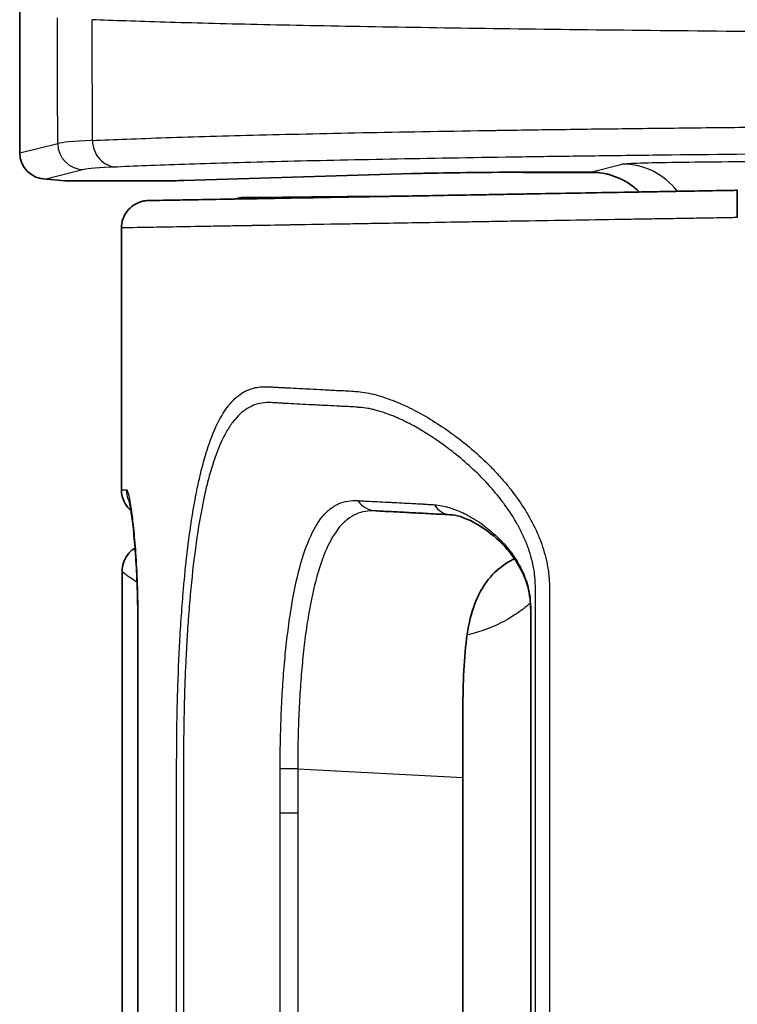
# Model space of a CAD drawing. Units: millimetres. Extents: x 0 to 3072, y 0 to 1260.
# Drawn here: x 927 to 948, y 413 to 442 of the extents above; entities that cross this region are included whole.
import ezdxf

# ---------------------------------------------------------------- set-up
doc = ezdxf.new("R2010")
doc.units = ezdxf.units.MM
doc.header["$LTSCALE"] = 4.5
doc.layers.add('Visible (ISO)', color=7, linetype='Continuous', lineweight=35)
doc.layers.add('Visible Narrow (ISO)', color=7, linetype='Continuous', lineweight=25)

msp = doc.modelspace()

# ---------------------------------------------------------------- linework, layer by layer
at = {"layer": 'Visible (ISO)'}
for p, q in [((927.157, 444.975), (927.157, 438.181)), ((927.157, 438.181), (927.157, 438.178)), ((931.921, 437.375), (938.564, 437.576)), ((943.16, 437.622), (943.726, 437.622)), ((943.959, 437.609), (943.454, 437.609)), ((943.962, 437.609), (943.962, 437.609)), ((928.466, 437.367), (927.855, 437.421)), ((928.534, 437.364), (930.798, 437.364)), ((933.678, 436.881), (934.786, 436.891)), ((930.111, 436), (930.111, 428.396)), ((940.278, 429.578), (940.278, 429.578)), ((940.278, 429.032), (940.278, 429.032)), ((930.129, 426.029), (930.129, 398.389)), ((930.588, 424.449), (930.588, 399.968)), ((940.024, 420.042), (940.024, 421.562)), ((940.024, 420.042), (940.024, 404.376))]:
    msp.add_line(p, q, dxfattribs=at)
msp.add_arc((928.534, 438.126), 0.762, 264.9465, 270, dxfattribs=at)
for centre, major_axis, ratio, start_param, end_param in [((927.924, 438.18), (0.765, 0.06), 0.992962, 3.065148, 4.634727), ((943.454, 437.669), (-4.572, 0), 0.013091, 1.071295, 1.570796), ((947.993, 436.298), (0, 0.794), 0.00001, 0.000082, 1.570899), ((945.997, 419.708), (-8.057, 2.462), 0.898206, 5.545824, 5.551825), ((945.997, 419.708), (-8.057, 2.462), 0.898206, 5.542684, 5.542689)]:
    msp.add_ellipse(centre, major_axis=major_axis, ratio=ratio, start_param=start_param, end_param=end_param, dxfattribs=at)
for points, knots in [([(943.16, 437.622), (942.59, 437.622), (942.013, 437.621), (940.928, 437.614), (940.406, 437.609), (939.492, 437.597), (939.088, 437.59), (938.696, 437.58), (938.628, 437.578), (938.564, 437.576)], [0, 0, 0, 0, 0.1710378, 0.1710378, 0.3434708, 0.3434708, 0.5156512, 0.5156512, 0.5545366, 0.5545366, 0.5545366, 0.5545366]), ([(945.151, 437.042), (945.065, 437.126), (944.971, 437.203), (944.691, 437.394), (944.486, 437.489), (944.097, 437.597), (943.911, 437.622), (943.726, 437.622)], [0.1608036, 0.1608036, 0.1608036, 0.1608036, 0.1966944, 0.1966944, 0.2626181, 0.2626181, 0.3179046, 0.3179046, 0.3179046, 0.3179046]), ([(931.921, 437.375), (931.835, 437.373), (931.724, 437.37), (931.477, 437.367), (931.34, 437.366), (931.069, 437.364), (930.933, 437.364), (930.798, 437.364)], [0, 0, 0, 0, 0.0485692, 0.0485692, 0.0937026, 0.0937026, 0.1341043, 0.1341043, 0.1341043, 0.1341043]), ([(930.936, 436.794), (930.898, 436.794), (930.887, 436.793), (930.893, 436.793), (930.893, 436.793), (930.893, 436.793), (930.893, 436.793), (930.899, 436.794), (930.922, 436.794), (930.959, 436.795), (930.959, 436.795), (930.96, 436.795), (930.96, 436.795), (931.034, 436.796), (931.161, 436.798), (931.333, 436.801), (931.336, 436.801), (931.338, 436.801), (931.34, 436.801), (931.512, 436.804), (931.729, 436.808), (931.996, 436.813), (932.002, 436.813), (932.007, 436.813), (932.012, 436.813), (932.28, 436.818), (932.596, 436.823), (932.987, 436.83), (932.998, 436.83), (933.008, 436.83), (933.019, 436.831), (933.21, 436.834), (933.418, 436.838), (933.652, 436.842), (933.666, 436.842), (933.681, 436.842), (933.696, 436.842), (933.806, 436.844), (933.922, 436.846), (934.045, 436.848), (934.062, 436.849), (934.08, 436.849), (934.097, 436.849), (934.221, 436.852), (934.352, 436.854), (934.491, 436.856), (934.512, 436.857), (934.534, 436.857), (934.555, 436.857), (934.858, 436.863), (935.199, 436.869), (935.596, 436.876), (935.627, 436.876), (935.658, 436.877), (935.69, 436.877), (936.093, 436.884), (936.553, 436.892), (937.097, 436.902), (937.144, 436.903), (937.191, 436.903), (937.239, 436.904), (937.341, 436.906), (937.447, 436.908), (937.556, 436.91), (937.608, 436.911), (937.66, 436.912), (937.713, 436.913), (937.824, 436.914), (937.938, 436.916), (938.055, 436.918), (938.112, 436.919), (938.17, 436.92), (938.228, 436.922), (938.522, 436.927), (938.832, 436.932), (939.157, 436.938), (939.223, 436.939), (939.291, 436.94), (939.359, 436.941), (939.688, 436.947), (940.031, 436.953), (940.388, 436.959), (940.465, 436.961), (940.543, 436.962), (940.621, 436.963), (940.842, 436.967), (941.068, 436.971), (941.297, 436.975), (941.441, 436.978), (941.587, 436.98), (941.734, 436.983), (941.819, 436.984), (941.905, 436.986), (941.992, 436.987), (942.371, 436.994), (942.76, 437.001), (943.161, 437.008), (943.255, 437.009), (943.35, 437.011), (943.446, 437.013), (943.849, 437.02), (944.265, 437.027), (944.694, 437.034), (944.8, 437.036), (944.906, 437.038), (945.013, 437.04), (945.176, 437.043), (945.341, 437.046), (945.505, 437.049), (945.615, 437.05), (945.725, 437.052), (945.835, 437.054), (945.999, 437.057), (946.163, 437.06), (946.328, 437.063), (946.438, 437.065), (946.548, 437.067), (946.658, 437.069), (946.932, 437.073), (947.207, 437.078), (947.483, 437.083), (947.62, 437.085), (947.757, 437.088), (947.895, 437.09), (947.928, 437.091), (947.96, 437.091), (947.993, 437.092)], [0, 0, 0, 0, 0.00324298, 0.00324298, 0.00324298, 0.00326443, 0.00326443, 0.00326443, 0.00648595, 0.00648595, 0.00648595, 0.00652886, 0.00652886, 0.00652886, 0.0129719, 0.0129719, 0.0129719, 0.01305772, 0.01305772, 0.01305772, 0.01945785, 0.01945785, 0.01945785, 0.01958657, 0.01958657, 0.01958657, 0.02594381, 0.02594381, 0.02594381, 0.02611543, 0.02611543, 0.02611543, 0.02918678, 0.02918678, 0.02918678, 0.02937986, 0.02937986, 0.02937986, 0.03080827, 0.03080827, 0.03080827, 0.03101207, 0.03101207, 0.03101207, 0.03242976, 0.03242976, 0.03242976, 0.03264431, 0.03264431, 0.03264431, 0.03567273, 0.03567273, 0.03567273, 0.03590872, 0.03590872, 0.03590872, 0.03891571, 0.03891571, 0.03891571, 0.03917315, 0.03917315, 0.03917315, 0.03972645, 0.03972645, 0.03972645, 0.03998917, 0.03998917, 0.03998917, 0.0405372, 0.0405372, 0.0405372, 0.04080534, 0.04080534, 0.04080534, 0.04215868, 0.04215868, 0.04215868, 0.04243758, 0.04243758, 0.04243758, 0.04378017, 0.04378017, 0.04378017, 0.04406979, 0.04406979, 0.04406979, 0.04488591, 0.04488591, 0.04488591, 0.04540166, 0.04540166, 0.04540166, 0.045702, 0.045702, 0.045702, 0.04702315, 0.04702315, 0.04702315, 0.04733422, 0.04733422, 0.04733422, 0.04864464, 0.04864464, 0.04864464, 0.04896627, 0.04896627, 0.04896627, 0.04945538, 0.04945538, 0.04945538, 0.04978055, 0.04978055, 0.04978055, 0.05026612, 0.05026612, 0.05026612, 0.05058926, 0.05058926, 0.05058926, 0.05139289, 0.05139289, 0.05139289, 0.05179308, 0.05179308, 0.05179308, 0.05188761, 0.05188761, 0.05188761, 0.05188761]), ([(933.389, 436.837), (933.44, 436.852), (933.492, 436.864), (933.588, 436.877), (933.633, 436.88), (933.678, 436.881)], [0.11494991, 0.11494991, 0.11494991, 0.11494991, 0.1310846, 0.1310846, 0.14503188, 0.14503188, 0.14503188, 0.14503188]), ([(930.111, 436), (930.111, 436.085), (930.126, 436.172), (930.18, 436.335), (930.222, 436.413), (930.326, 436.549), (930.39, 436.61), (930.533, 436.706), (930.613, 436.743), (930.737, 436.777), (930.779, 436.785), (930.843, 436.791), (930.865, 436.793), (930.887, 436.793), (930.888, 436.793), (930.89, 436.793), (930.89, 436.793), (930.891, 436.793), (930.891, 436.793), (930.891, 436.793), (930.891, 436.793), (930.891, 436.793)], [0, 0, 0, 0, 0.0256598, 0.0256598, 0.0514659, 0.0514659, 0.0772669, 0.0772669, 0.1030681, 0.1030681, 0.1158436, 0.1158436, 0.1223011, 0.1223011, 0.1226035, 0.1226035, 0.1227619, 0.1227619, 0.1228015, 0.1228015, 0.1228213, 0.1228213, 0.1228213, 0.1228213]), ([(930.387, 427.795), (930.345, 427.831), (930.307, 427.871), (930.21, 427.998), (930.162, 428.098), (930.119, 428.264), (930.111, 428.331), (930.111, 428.396)], [0.0554475, 0.0554475, 0.0554475, 0.0554475, 0.07173054, 0.07173054, 0.10360467, 0.10360467, 0.12328172, 0.12328172, 0.12328172, 0.12328172]), ([(930.41, 427.639), (930.404, 427.678), (930.399, 427.715), (930.391, 427.765), (930.389, 427.778), (930.381, 427.83), (930.376, 427.866), (930.353, 428.002), (930.336, 428.08), (930.334, 428.085), (930.334, 428.086), (930.334, 428.086)], [0, 0, 0, 0, 0.028442, 0.028442, 0.0391067, 0.0391067, 0.0711099, 0.0711099, 0.1678678, 0.1678678, 0.1710447, 0.1710447, 0.1710447, 0.1710447]), ([(939.655, 427.671), (939.55, 427.676), (939.439, 427.682), (939.332, 427.687), (939.225, 427.693), (939.122, 427.699), (939.021, 427.704), (938.82, 427.714), (938.63, 427.724), (938.452, 427.734), (938.273, 427.743), (938.106, 427.752), (937.947, 427.76), (937.788, 427.768), (937.639, 427.776), (937.496, 427.784)], [0, 0, 0, 0, 0.000546434, 0.000546434, 0.000546434, 0.001092867, 0.001092867, 0.001092867, 0.002185735, 0.002185735, 0.002185735, 0.003278533, 0.003278533, 0.003278533, 0.00437147, 0.00437147, 0.00437147, 0.00437147]), ([(930.588, 424.449), (930.588, 424.745), (930.584, 425.045), (930.569, 425.611), (930.558, 425.883), (930.53, 426.41), (930.512, 426.662), (930.47, 427.15), (930.445, 427.375), (930.418, 427.583), (930.414, 427.611), (930.41, 427.639)], [0, 0, 0, 0, 0.0888389, 0.0888389, 0.1789486, 0.1789486, 0.2812187, 0.2812187, 0.4069437, 0.4069437, 0.4282145, 0.4282145, 0.4282145, 0.4282145]), ([(941.998, 424.712), (941.997, 424.882), (941.992, 425.054), (941.96, 425.346), (941.939, 425.468), (941.863, 425.747), (941.802, 425.901), (941.631, 426.24), (941.512, 426.418), (941.195, 426.812), (940.983, 427.011), (940.486, 427.389), (940.192, 427.541), (939.84, 427.649), (939.741, 427.666), (939.655, 427.671)], [0, 0, 0, 0, 0.0512037, 0.0512037, 0.0895911, 0.0895911, 0.1440667, 0.1440667, 0.219653, 0.219653, 0.3326456, 0.3326456, 0.4854783, 0.4854783, 0.5565634, 0.5565634, 0.5565634, 0.5565634]), ([(930.129, 426.029), (930.129, 426.111), (930.142, 426.195), (930.194, 426.355), (930.234, 426.432), (930.335, 426.57), (930.398, 426.631), (930.481, 426.69), (930.494, 426.698), (930.507, 426.706)], [0, 0, 0, 0, 0.02493754, 0.02493754, 0.05043292, 0.05043292, 0.07625461, 0.07625461, 0.08086951, 0.08086951, 0.08086951, 0.08086951]), ([(940.024, 421.562), (940.023, 421.854), (940.025, 422.144), (940.042, 423.212), (940.082, 423.947), (940.278, 424.827), (940.367, 425.108), (940.615, 425.607), (940.775, 425.826), (941.105, 426.142), (941.279, 426.268), (941.478, 426.374)], [1.2572113, 1.2572113, 1.2572113, 1.2572113, 1.3411442, 1.3411442, 1.5726158, 1.5726158, 1.6776448, 1.6776448, 1.7826738, 1.7826738, 1.8692553, 1.8692553, 1.8692553, 1.8692553]), ([(941.998, 423.852), (941.998, 423.995), (941.999, 424.138), (942, 424.353), (942, 424.425), (942, 424.568), (941.999, 424.64), (941.998, 424.712)], [0, 0, 0, 0, 0.04299128, 0.04299128, 0.06448699, 0.06448699, 0.08598351, 0.08598351, 0.08598351, 0.08598351])]:
    msp.add_open_spline(points, degree=3, knots=knots, dxfattribs=at)
for points in [[(934.786, 436.891), (935.906, 436.9), (937.022, 436.91), (938.12, 436.92)], [(930.891, 436.793), (930.906, 436.794), (930.904, 436.794), (930.936, 436.794)], [(930.111, 436), (930.111, 436), (930.111, 436), (930.111, 436)], [(930.111, 428.396), (930.111, 428.396), (930.111, 428.396), (930.111, 428.396)], [(930.129, 426.029), (930.129, 426.029), (930.129, 426.029), (930.129, 426.029)], [(941.998, 422.946), (941.998, 423.248), (941.997, 423.55), (941.998, 423.852)], [(941.998, 422.056), (941.998, 422.353), (941.998, 422.65), (941.998, 422.946)], [(941.998, 412.209), (941.998, 415.491), (941.997, 418.774), (941.998, 422.056)]]:
    msp.add_open_spline(points, degree=3, dxfattribs=at)
at = {"layer": 'Visible Narrow (ISO)'}
for p, q in [((927.157, 438.178), (928.262, 438.454)), ((943.726, 437.622), (944.651, 437.853)), ((929.022, 437.692), (927.924, 437.418)), ((931.898, 437.375), (938.541, 437.576)), ((943.16, 437.622), (943.726, 437.622)), ((943.16, 437.622), (943.16, 437.622)), ((943.454, 437.622), (943.454, 437.609)), ((943.726, 437.622), (943.726, 437.622)), ((927.924, 437.418), (928.534, 437.364)), ((928.534, 437.364), (930.798, 437.364)), ((928.534, 437.364), (928.534, 437.364)), ((930.798, 437.364), (930.798, 437.364)), ((930.591, 424.449), (930.588, 424.449)), ((930.591, 424.449), (930.591, 399.968)), ((935.484, 424.389), (935.485, 424.389)), ((935.231, 420.293), (940.024, 420.042))]:
    msp.add_line(p, q, dxfattribs=at)
for centre, major_axis, ratio, start_param, end_param in [((811.431, 378.708), (0, 1675.912), 0.069756, 4.748046, 4.750224), ((780.889, 378.904), (0.046, -1513.919), 0.09809, 1.610194, 1.612513), ((1062.355, 437.968), (134.133, -0.464), 0.006475, 3.016425, 3.117243), ((929.022, 438.454), (0.185, -0.739), 0.997413, 4.468377, 6.037956), ((929.984, 438.53), (0.035, -0.761), 0.933827, 4.659444, 6.234379), ((1056.683, 437.239), (127.698, -0.434), 0.006168, 3.016425, 3.117241), ((944.651, 435.821), (-0.492, 1.972), 0.997413, 5.124936, 6.037956), ((938.541, 438.338), (0.023, -0.762), 0.865926, 6.248285, 6.283185), ((928.534, 438.126), (-0.067, -0.759), 0.980926, 0, 0.089905), ((931.898, 438.137), (0.023, -0.762), 0.865926, 6.248285, 6.283185), ((934.795, 435.875), (-0.009, 1.016), 0.034898, 0, 0.240197), ((935.072, 432.138), (-0.011, -1.27), 0.806873, 6.046455, 6.04692), ((931.049, 428.395), (0.007, 0.794), 0.998841, 1.579513, 2.062454), ((937.536, 428.545), (-0.04, -0.761), 0.921371, 5.416522, 6.283185), ((931.049, 428.395), (0.007, 0.794), 0.998841, 2.115951, 2.115968), ((931.195, 427.751), (-0.786, -0.112), 0.905738, 6.126652, 6.283185), ((939.695, 428.432), (-0.04, -0.761), 0.816152, 5.421764, 6.283185), ((942.76, 423.849), (-0.762, 0.002), 0.000165, 6.215173, 6.283185), ((942.76, 422.947), (-0.762, -0.001), 0.000046, 0, 0.068009), ((942.76, 422.056), (-0.762, 0), 0.000012, 6.215175, 6.283184), ((935.271, 420.293), (-0.762, -0.007), 0.000502, 4.764746, 5.523833), ((935.27, 419.015), (-0.762, 0.002), 0.00013, 0.759352, 1.518437)]:
    msp.add_ellipse(centre, major_axis=major_axis, ratio=ratio, start_param=start_param, end_param=end_param, dxfattribs=at)
for points, knots in [([(958.828, 441.629), (955.537, 441.645), (952.371, 441.666), (947.839, 441.705), (946.36, 441.719), (943.539, 441.749), (942.191, 441.766), (939.625, 441.801), (938.407, 441.82), (936.683, 441.85), (936.125, 441.86), (935.054, 441.881), (934.539, 441.892), (933.061, 441.925), (932.17, 441.948), (930.576, 441.996), (929.871, 442.02), (929.258, 442.046)], [0, 0, 0, 0, 0.01024007, 0.01024007, 0.01536011, 0.01536011, 0.02048014, 0.02048014, 0.02560018, 0.02560018, 0.0281602, 0.0281602, 0.03072022, 0.03072022, 0.03584025, 0.03584025, 0.04096029, 0.04096029, 0.04096029, 0.04096029]), ([(929.272, 438.538), (929.891, 438.566), (930.601, 438.594), (931.407, 438.621), (931.41, 438.621), (931.413, 438.621), (931.417, 438.621), (931.817, 438.634), (932.24, 438.647), (932.687, 438.66), (932.693, 438.66), (932.699, 438.661), (932.704, 438.661), (933.15, 438.674), (933.62, 438.686), (934.108, 438.699), (934.117, 438.699), (934.125, 438.699), (934.134, 438.699), (936.104, 438.749), (938.383, 438.793), (940.95, 438.832), (940.973, 438.832), (940.995, 438.833), (941.018, 438.833), (941.641, 438.843), (942.281, 438.852), (942.938, 438.861), (942.964, 438.861), (942.991, 438.861), (943.017, 438.862), (943.673, 438.871), (944.347, 438.879), (945.034, 438.887), (945.064, 438.888), (945.094, 438.888), (945.124, 438.888), (945.81, 438.897), (946.51, 438.904), (947.219, 438.912), (947.959, 438.92), (948.71, 438.927), (949.471, 438.934), (949.496, 438.935), (949.52, 438.935), (949.545, 438.935), (951.044, 438.949), (952.584, 438.961), (954.161, 438.973), (955.763, 438.984), (957.394, 438.994), (959.051, 439.003)], [0, 0, 0, 0, 0.0051646, 0.0051646, 0.0051646, 0.0051856, 0.0051856, 0.0051856, 0.0077469, 0.0077469, 0.0077469, 0.00777967, 0.00777967, 0.00777967, 0.0103292, 0.0103292, 0.0103292, 0.01037414, 0.01037414, 0.01037414, 0.0206584, 0.0206584, 0.0206584, 0.02074931, 0.02074931, 0.02074931, 0.0232407, 0.0232407, 0.0232407, 0.02334101, 0.02334101, 0.02334101, 0.025823, 0.025823, 0.025823, 0.02593058, 0.02593058, 0.02593058, 0.0284053, 0.0284053, 0.0284053, 0.0309876, 0.0309876, 0.0309876, 0.03107082, 0.03107082, 0.03107082, 0.0361522, 0.0361522, 0.0361522, 0.0413168, 0.0413168, 0.0413168, 0.0413168]), ([(959.268, 438.22), (956.006, 438.203), (952.878, 438.181), (949.9, 438.154), (948.411, 438.14), (946.959, 438.125), (945.55, 438.108), (944.846, 438.1), (944.152, 438.091), (943.48, 438.082), (942.807, 438.073), (942.152, 438.064), (941.515, 438.054), (938.968, 438.016), (936.708, 437.973), (934.757, 437.925), (934.269, 437.913), (933.799, 437.9), (933.354, 437.887), (932.909, 437.875), (932.488, 437.862), (932.09, 437.849), (931.295, 437.823), (930.594, 437.796), (929.984, 437.768)], [0, 0, 0, 0, 0.01008794, 0.01008794, 0.01008794, 0.01513191, 0.01513191, 0.01513191, 0.0176539, 0.0176539, 0.0176539, 0.02017588, 0.02017588, 0.02017588, 0.03026382, 0.03026382, 0.03026382, 0.03278581, 0.03278581, 0.03278581, 0.03530779, 0.03530779, 0.03530779, 0.04035176, 0.04035176, 0.04035176, 0.04035176]), ([(944.651, 437.853), (944.691, 437.863), (944.839, 437.873), (945.085, 437.882), (945.332, 437.891), (945.676, 437.899), (946.094, 437.906), (946.512, 437.913), (947.004, 437.918), (947.536, 437.922), (948.069, 437.926), (948.64, 437.927), (949.212, 437.927)], [4.782202, 4.782202, 4.782202, 4.782202, 5.157448, 5.157448, 5.157448, 5.532694, 5.532694, 5.532694, 5.90794, 5.90794, 5.90794, 6.283185, 6.283185, 6.283185, 6.283185]), ([(938.541, 437.576), (938.774, 437.583), (939.06, 437.589), (939.389, 437.595), (939.718, 437.601), (940.09, 437.606), (940.493, 437.61), (940.897, 437.614), (941.33, 437.617), (941.78, 437.619), (942.23, 437.621), (942.695, 437.622), (943.16, 437.622)], [2.094395, 2.094395, 2.094395, 2.094395, 2.356194, 2.356194, 2.356194, 2.617994, 2.617994, 2.617994, 2.879793, 2.879793, 2.879793, 3.141593, 3.141593, 3.141593, 3.141593]), ([(943.726, 437.622), (943.993, 437.622), (944.26, 437.57), (944.507, 437.468), (944.747, 437.369), (944.968, 437.224), (945.154, 437.042)], [4.9576185, 4.9576185, 4.9576185, 4.9576185, 5.3500132, 5.3500132, 5.3500132, 5.7327277, 5.7327277, 5.7327277, 5.7327277]), ([(930.798, 437.364), (931.02, 437.364), (931.241, 437.365), (931.625, 437.369), (931.787, 437.372), (931.898, 437.375)], [0, 0, 0, 0, 0.523599, 0.523599, 1.047198, 1.047198, 1.047198, 1.047198]), ([(947.993, 436.298), (947.964, 436.298), (947.934, 436.297), (947.905, 436.297), (947.758, 436.294), (947.613, 436.292), (947.469, 436.289), (947.361, 436.288), (947.252, 436.286), (947.143, 436.284), (946.96, 436.281), (946.777, 436.278), (946.595, 436.275), (946.496, 436.273), (946.397, 436.272), (946.299, 436.27), (946.103, 436.267), (945.908, 436.264), (945.714, 436.261), (945.63, 436.259), (945.545, 436.258), (945.461, 436.257), (945.25, 436.253), (945.038, 436.25), (944.829, 436.246), (944.763, 436.245), (944.698, 436.244), (944.633, 436.243), (944.116, 436.235), (943.617, 436.227), (943.134, 436.219), (943.109, 436.219), (943.084, 436.218), (943.058, 436.218), (942.553, 436.21), (942.065, 436.202), (941.591, 436.194), (941.343, 436.19), (941.1, 436.185), (940.858, 436.181), (940.637, 436.178), (940.417, 436.174), (940.203, 436.171), (940.186, 436.17), (940.169, 436.17), (940.153, 436.17), (939.724, 436.163), (939.312, 436.156), (938.92, 436.149), (938.888, 436.149), (938.856, 436.148), (938.825, 436.148), (938.453, 436.141), (938.099, 436.136), (937.763, 436.13), (937.719, 436.129), (937.674, 436.129), (937.631, 436.128), (937.444, 436.125), (937.262, 436.122), (937.088, 436.119), (936.969, 436.117), (936.853, 436.115), (936.741, 436.113), (936.69, 436.112), (936.639, 436.111), (936.589, 436.111), (936.026, 436.101), (935.547, 436.093), (935.126, 436.086), (935.076, 436.085), (935.026, 436.084), (934.977, 436.084), (934.583, 436.077), (934.242, 436.071), (933.938, 436.066), (933.895, 436.065), (933.852, 436.064), (933.811, 436.064), (933.645, 436.061), (933.49, 436.058), (933.345, 436.056), (933.238, 436.054), (933.136, 436.052), (933.038, 436.051), (933.004, 436.05), (932.97, 436.049), (932.937, 436.049), (932.714, 436.045), (932.513, 436.041), (932.328, 436.038), (932.303, 436.038), (932.278, 436.037), (932.253, 436.037), (931.863, 436.03), (931.545, 436.025), (931.276, 436.02), (931.263, 436.02), (931.251, 436.02), (931.239, 436.019), (930.97, 436.015), (930.751, 436.011), (930.577, 436.008), (930.572, 436.008), (930.568, 436.008), (930.563, 436.008), (930.388, 436.005), (930.259, 436.002), (930.183, 436.001), (930.182, 436.001), (930.182, 436.001), (930.181, 436.001), (930.143, 436), (930.119, 436), (930.113, 436), (930.113, 436), (930.113, 436), (930.113, 436), (930.112, 436), (930.111, 436), (930.111, 436)], [-0.00000006, -0.00000006, -0.00000006, -0.00000006, 0.00008738, 0.00008738, 0.00008738, 0.00052006, 0.00052006, 0.00052006, 0.00084724, 0.00084724, 0.00084724, 0.00139722, 0.00139722, 0.00139722, 0.00169453, 0.00169453, 0.00169453, 0.0022857, 0.0022857, 0.0022857, 0.00254183, 0.00254183, 0.00254183, 0.00318668, 0.00318668, 0.00318668, 0.00338913, 0.00338913, 0.00338913, 0.00499893, 0.00499893, 0.00499893, 0.00508372, 0.00508372, 0.00508372, 0.00677831, 0.00677831, 0.00677831, 0.00766214, 0.00766214, 0.00766214, 0.0084729, 0.0084729, 0.0084729, 0.00853674, 0.00853674, 0.00853674, 0.0101675, 0.0101675, 0.0101675, 0.0103001, 0.0103001, 0.0103001, 0.01186209, 0.01186209, 0.01186209, 0.01206947, 0.01206947, 0.01206947, 0.0129525, 0.0129525, 0.0129525, 0.01355668, 0.01355668, 0.01355668, 0.01383291, 0.01383291, 0.01383291, 0.01694587, 0.01694587, 0.01694587, 0.01732141, 0.01732141, 0.01732141, 0.02033505, 0.02033505, 0.02033505, 0.02076304, 0.02076304, 0.02076304, 0.02246852, 0.02246852, 0.02246852, 0.02372424, 0.02372424, 0.02372424, 0.02416062, 0.02416062, 0.02416062, 0.02711343, 0.02711343, 0.02711343, 0.02751907, 0.02751907, 0.02751907, 0.0338918, 0.0338918, 0.0338918, 0.03418675, 0.03418675, 0.03418675, 0.04067017, 0.04067017, 0.04067017, 0.04084657, 0.04084657, 0.04084657, 0.04744854, 0.04744854, 0.04744854, 0.04751966, 0.04751966, 0.04751966, 0.05083773, 0.05083773, 0.05083773, 0.05086624, 0.05086624, 0.05086624, 0.05141338, 0.05141338, 0.05141338, 0.05141338]), ([(931.714, 412.209), (931.714, 413.339), (931.714, 414.469), (931.714, 415.598), (931.714, 415.615), (931.714, 415.631), (931.714, 415.647), (931.714, 416.196), (931.714, 416.744), (931.714, 417.293), (931.714, 417.317), (931.714, 417.342), (931.714, 417.366), (931.714, 417.907), (931.714, 418.447), (931.714, 418.988), (931.714, 419.02), (931.714, 419.053), (931.714, 419.085), (931.714, 419.228), (931.714, 419.372), (931.714, 419.515), (931.714, 419.587), (931.714, 419.658), (931.714, 419.73), (931.714, 419.765), (931.714, 419.8), (931.714, 419.835), (931.714, 419.872), (931.714, 419.908), (931.714, 419.945), (931.714, 420.016), (931.714, 420.088), (931.714, 420.16), (931.714, 420.267), (931.714, 420.374), (931.714, 420.482), (931.714, 420.549), (931.715, 420.616), (931.715, 420.683), (931.715, 420.759), (931.715, 420.835), (931.716, 420.911), (931.717, 421.117), (931.719, 421.323), (931.722, 421.529), (931.723, 421.573), (931.723, 421.616), (931.724, 421.66), (931.725, 421.732), (931.727, 421.803), (931.728, 421.874), (931.731, 422.041), (931.735, 422.207), (931.74, 422.372), (931.741, 422.418), (931.743, 422.465), (931.744, 422.511), (931.759, 423.02), (931.78, 423.518), (931.807, 424.005), (931.81, 424.054), (931.812, 424.103), (931.815, 424.152), (931.831, 424.418), (931.848, 424.681), (931.867, 424.941), (931.877, 425.071), (931.887, 425.2), (931.898, 425.328), (931.904, 425.404), (931.91, 425.48), (931.917, 425.556), (931.922, 425.607), (931.926, 425.657), (931.931, 425.708), (932.018, 426.653), (932.13, 427.499), (932.276, 428.248), (932.285, 428.294), (932.294, 428.339), (932.303, 428.384), (932.333, 428.534), (932.365, 428.678), (932.398, 428.817), (932.44, 428.997), (932.485, 429.169), (932.532, 429.331), (932.543, 429.369), (932.555, 429.408), (932.566, 429.445), (932.651, 429.724), (932.743, 429.974), (932.843, 430.196), (932.857, 430.226), (932.871, 430.257), (932.885, 430.286), (932.929, 430.378), (932.975, 430.465), (933.023, 430.546), (933.038, 430.572), (933.053, 430.597), (933.069, 430.622), (933.117, 430.699), (933.167, 430.77), (933.218, 430.835), (933.234, 430.856), (933.251, 430.876), (933.267, 430.895), (933.389, 431.038), (933.519, 431.15), (933.66, 431.23), (933.679, 431.241), (933.697, 431.251), (933.716, 431.26), (933.756, 431.281), (933.798, 431.299), (933.841, 431.314), (933.864, 431.323), (933.889, 431.331), (933.913, 431.338), (933.932, 431.343), (933.952, 431.349), (933.971, 431.353), (933.982, 431.356), (933.993, 431.358), (934.004, 431.361), (934.064, 431.373), (934.126, 431.381), (934.189, 431.384), (934.208, 431.385), (934.228, 431.386), (934.247, 431.386), (934.295, 431.387), (934.344, 431.386), (934.394, 431.384), (934.424, 431.383), (934.455, 431.381), (934.487, 431.38), (934.506, 431.379), (934.526, 431.378), (934.546, 431.377), (934.571, 431.375), (934.598, 431.374), (934.624, 431.373), (934.663, 431.371), (934.703, 431.368), (934.744, 431.366), (934.766, 431.365), (934.788, 431.364), (934.811, 431.363), (934.83, 431.362), (934.849, 431.361), (934.868, 431.36), (935.077, 431.349), (935.303, 431.337), (935.546, 431.325), (935.563, 431.324), (935.579, 431.323), (935.595, 431.322), (935.714, 431.316), (935.836, 431.31), (935.963, 431.303), (936.108, 431.295), (936.258, 431.287), (936.415, 431.28), (936.425, 431.28), (936.434, 431.279), (936.444, 431.279), (936.592, 431.272), (936.746, 431.266), (936.906, 431.253), (936.911, 431.253), (936.915, 431.252), (936.919, 431.252), (937, 431.245), (937.083, 431.236), (937.167, 431.223), (937.253, 431.209), (937.341, 431.191), (937.43, 431.169), (937.432, 431.168), (937.435, 431.167), (937.437, 431.167), (937.611, 431.123), (937.792, 431.066), (937.976, 430.996), (937.986, 430.992), (937.996, 430.988), (938.006, 430.984), (938.182, 430.915), (938.36, 430.834), (938.54, 430.744), (938.558, 430.735), (938.575, 430.726), (938.593, 430.717), (938.956, 430.53), (939.326, 430.302), (939.698, 430.033), (939.729, 430.01), (939.76, 429.988), (939.79, 429.965), (939.955, 429.843), (940.117, 429.715), (940.277, 429.579), (940.466, 429.417), (940.652, 429.246), (940.833, 429.063), (940.868, 429.027), (940.903, 428.99), (940.938, 428.954), (940.992, 428.897), (941.046, 428.838), (941.099, 428.779), (941.186, 428.681), (941.272, 428.581), (941.356, 428.476), (941.39, 428.433), (941.425, 428.39), (941.459, 428.345), (941.589, 428.175), (941.714, 427.997), (941.829, 427.811), (941.861, 427.761), (941.891, 427.709), (941.922, 427.657), (942.03, 427.471), (942.129, 427.275), (942.216, 427.069), (942.24, 427.011), (942.263, 426.953), (942.285, 426.893), (942.363, 426.685), (942.425, 426.472), (942.468, 426.254), (942.48, 426.194), (942.491, 426.133), (942.5, 426.072), (942.51, 426.002), (942.519, 425.931), (942.525, 425.86), (942.526, 425.849), (942.527, 425.838), (942.527, 425.827), (942.532, 425.767), (942.535, 425.706), (942.537, 425.644), (942.539, 425.572), (942.54, 425.5), (942.541, 425.428), (942.542, 425.415), (942.542, 425.402), (942.542, 425.389), (942.543, 425.329), (942.543, 425.27), (942.544, 425.211), (942.544, 425.124), (942.544, 425.037), (942.544, 424.949), (942.544, 424.876), (942.543, 424.803), (942.543, 424.73), (942.543, 424.656), (942.543, 424.583), (942.543, 424.51), (942.543, 424.455), (942.543, 424.399), (942.543, 424.344), (942.543, 424.326), (942.543, 424.308), (942.543, 424.29), (942.542, 424.162), (942.542, 424.034), (942.543, 423.906), (942.543, 423.763), (942.543, 423.62), (942.543, 423.477), (942.543, 423.428), (942.543, 423.379), (942.543, 423.329), (942.543, 423.137), (942.543, 422.945), (942.543, 422.753), (942.543, 422.705), (942.543, 422.658), (942.543, 422.611), (942.543, 421.486), (942.543, 420.362), (942.543, 419.238), (942.543, 419.206), (942.543, 419.175), (942.543, 419.143), (942.543, 416.832), (942.543, 414.52), (942.543, 412.209)], [0, 0, 0, 0, 0.00338952, 0.00338952, 0.00338952, 0.00343819, 0.00343819, 0.00343819, 0.00508427, 0.00508427, 0.00508427, 0.00515729, 0.00515729, 0.00515729, 0.00677904, 0.00677904, 0.00677904, 0.00687638, 0.00687638, 0.00687638, 0.00730615, 0.00730615, 0.00730615, 0.00752104, 0.00752104, 0.00752104, 0.00762647, 0.00762647, 0.00762647, 0.00773593, 0.00773593, 0.00773593, 0.00795082, 0.00795082, 0.00795082, 0.00827315, 0.00827315, 0.00827315, 0.00847401, 0.00847401, 0.00847401, 0.00870292, 0.00870292, 0.00870292, 0.00932266, 0.00932266, 0.00932266, 0.00945502, 0.00945502, 0.00945502, 0.00966991, 0.00966991, 0.00966991, 0.01017328, 0.01017328, 0.01017328, 0.01031457, 0.01031457, 0.01031457, 0.01187597, 0.01187597, 0.01187597, 0.01203367, 0.01203367, 0.01203367, 0.01289321, 0.01289321, 0.01289321, 0.01332299, 0.01332299, 0.01332299, 0.01357974, 0.01357974, 0.01357974, 0.01375276, 0.01375276, 0.01375276, 0.01699396, 0.01699396, 0.01699396, 0.01719095, 0.01719095, 0.01719095, 0.0178487, 0.0178487, 0.0178487, 0.01870521, 0.01870521, 0.01870521, 0.01891005, 0.01891005, 0.01891005, 0.0204208, 0.0204208, 0.0204208, 0.02062914, 0.02062914, 0.02062914, 0.02128063, 0.02128063, 0.02128063, 0.02148869, 0.02148869, 0.02148869, 0.02214187, 0.02214187, 0.02214187, 0.02234824, 0.02234824, 0.02234824, 0.02387034, 0.02387034, 0.02387034, 0.02406733, 0.02406733, 0.02406733, 0.02449711, 0.02449711, 0.02449711, 0.02473842, 0.02473842, 0.02473842, 0.02492688, 0.02492688, 0.02492688, 0.02503433, 0.02503433, 0.02503433, 0.02560914, 0.02560914, 0.02560914, 0.02578643, 0.02578643, 0.02578643, 0.0262162, 0.0262162, 0.0262162, 0.02648198, 0.02648198, 0.02648198, 0.02664598, 0.02664598, 0.02664598, 0.02686086, 0.02686086, 0.02686086, 0.02718319, 0.02718319, 0.02718319, 0.02735734, 0.02735734, 0.02735734, 0.02750552, 0.02750552, 0.02750552, 0.02911684, 0.02911684, 0.02911684, 0.02922462, 0.02922462, 0.02922462, 0.03000146, 0.03000146, 0.03000146, 0.03088946, 0.03088946, 0.03088946, 0.03094372, 0.03094372, 0.03094372, 0.03178072, 0.03178072, 0.03178072, 0.03180326, 0.03180326, 0.03180326, 0.03222734, 0.03222734, 0.03222734, 0.03266281, 0.03266281, 0.03266281, 0.03267443, 0.03267443, 0.03267443, 0.03352236, 0.03352236, 0.03352236, 0.0335693, 0.0335693, 0.0335693, 0.03438191, 0.03438191, 0.03438191, 0.03446215, 0.03446215, 0.03446215, 0.036101, 0.036101, 0.036101, 0.03623615, 0.03623615, 0.03623615, 0.03696055, 0.03696055, 0.03696055, 0.0378201, 0.0378201, 0.0378201, 0.03798859, 0.03798859, 0.03798859, 0.03824987, 0.03824987, 0.03824987, 0.03867964, 0.03867964, 0.03867964, 0.03885768, 0.03885768, 0.03885768, 0.03953919, 0.03953919, 0.03953919, 0.03972608, 0.03972608, 0.03972608, 0.04039874, 0.04039874, 0.04039874, 0.04058905, 0.04058905, 0.04058905, 0.04125829, 0.04125829, 0.04125829, 0.04144375, 0.04144375, 0.04144375, 0.04165598, 0.04165598, 0.04165598, 0.04168806, 0.04168806, 0.04168806, 0.04186773, 0.04186773, 0.04186773, 0.04207953, 0.04207953, 0.04207953, 0.04211783, 0.04211783, 0.04211783, 0.04229151, 0.04229151, 0.04229151, 0.04254761, 0.04254761, 0.04254761, 0.0427625, 0.0427625, 0.0427625, 0.04297738, 0.04297738, 0.04297738, 0.04313948, 0.04313948, 0.04313948, 0.04319227, 0.04319227, 0.04319227, 0.04356832, 0.04356832, 0.04356832, 0.04398745, 0.04398745, 0.04398745, 0.0441324, 0.0441324, 0.0441324, 0.04469648, 0.04469648, 0.04469648, 0.04483542, 0.04483542, 0.04483542, 0.04813467, 0.04813467, 0.04813467, 0.0482273, 0.0482273, 0.0482273, 0.05501105, 0.05501105, 0.05501105, 0.05501105]), ([(942.134, 412.209), (942.134, 414.475), (942.134, 416.742), (942.134, 419.009), (942.134, 419.054), (942.134, 419.098), (942.134, 419.143), (942.134, 420.232), (942.134, 421.32), (942.134, 422.409), (942.134, 422.476), (942.134, 422.543), (942.134, 422.611), (942.134, 422.827), (942.134, 423.043), (942.134, 423.259), (942.134, 423.329), (942.134, 423.4), (942.134, 423.471), (942.134, 423.524), (942.134, 423.577), (942.134, 423.63), (942.134, 423.71), (942.134, 423.79), (942.134, 423.87), (942.134, 423.949), (942.134, 424.029), (942.134, 424.109), (942.134, 424.187), (942.134, 424.266), (942.134, 424.344), (942.134, 424.549), (942.135, 424.754), (942.135, 424.959), (942.135, 425.042), (942.135, 425.125), (942.135, 425.208), (942.135, 425.266), (942.134, 425.325), (942.134, 425.384), (942.134, 425.395), (942.133, 425.406), (942.133, 425.417), (942.132, 425.485), (942.131, 425.554), (942.129, 425.623), (942.128, 425.685), (942.125, 425.742), (942.121, 425.803), (942.117, 425.86), (942.111, 425.917), (942.103, 425.974), (942.073, 426.197), (942.021, 426.412), (941.951, 426.624), (941.946, 426.638), (941.941, 426.652), (941.936, 426.666), (941.895, 426.784), (941.849, 426.9), (941.798, 427.012), (941.748, 427.124), (941.694, 427.234), (941.636, 427.34), (941.629, 427.352), (941.622, 427.365), (941.615, 427.378), (941.5, 427.585), (941.371, 427.782), (941.235, 427.969), (941.215, 427.996), (941.195, 428.022), (941.176, 428.049), (941.045, 428.222), (940.908, 428.385), (940.767, 428.539), (940.738, 428.572), (940.708, 428.604), (940.678, 428.636), (940.371, 428.962), (940.046, 429.251), (939.712, 429.512), (939.671, 429.544), (939.63, 429.575), (939.589, 429.606), (939.256, 429.857), (938.924, 430.072), (938.598, 430.25), (938.556, 430.273), (938.514, 430.295), (938.472, 430.317), (938.331, 430.39), (938.19, 430.457), (938.051, 430.515), (938.009, 430.533), (937.968, 430.549), (937.927, 430.565), (937.836, 430.6), (937.747, 430.631), (937.66, 430.658), (937.612, 430.673), (937.566, 430.686), (937.519, 430.699), (937.479, 430.71), (937.44, 430.72), (937.401, 430.729), (937.356, 430.739), (937.311, 430.749), (937.268, 430.757), (937.185, 430.771), (937.104, 430.78), (937.023, 430.787), (936.986, 430.79), (936.949, 430.793), (936.912, 430.796), (936.834, 430.801), (936.757, 430.805), (936.682, 430.809), (936.635, 430.811), (936.589, 430.813), (936.543, 430.815), (936.515, 430.816), (936.488, 430.817), (936.46, 430.819), (936.334, 430.825), (936.212, 430.831), (936.094, 430.838), (935.952, 430.846), (935.814, 430.853), (935.682, 430.86), (935.672, 430.86), (935.662, 430.861), (935.652, 430.862), (935.402, 430.875), (935.171, 430.886), (934.957, 430.898), (934.955, 430.898), (934.954, 430.898), (934.953, 430.898), (934.9, 430.901), (934.849, 430.904), (934.799, 430.907), (934.747, 430.91), (934.697, 430.913), (934.647, 430.916), (934.641, 430.916), (934.636, 430.917), (934.63, 430.917), (934.586, 430.92), (934.542, 430.922), (934.499, 430.924), (934.451, 430.926), (934.404, 430.927), (934.357, 430.926), (934.35, 430.926), (934.343, 430.926), (934.336, 430.926), (934.243, 430.923), (934.154, 430.911), (934.067, 430.887), (933.987, 430.866), (933.911, 430.836), (933.838, 430.798), (933.832, 430.795), (933.826, 430.792), (933.82, 430.789), (933.669, 430.706), (933.529, 430.587), (933.4, 430.431), (933.396, 430.426), (933.392, 430.421), (933.387, 430.416), (933.325, 430.338), (933.264, 430.252), (933.206, 430.157), (933.203, 430.152), (933.199, 430.146), (933.196, 430.141), (933.137, 430.043), (933.081, 429.936), (933.027, 429.822), (933.024, 429.817), (933.022, 429.811), (933.019, 429.806), (932.909, 429.568), (932.808, 429.294), (932.716, 428.986), (932.716, 428.983), (932.715, 428.981), (932.714, 428.978), (932.668, 428.823), (932.624, 428.659), (932.582, 428.487), (932.54, 428.314), (932.5, 428.13), (932.462, 427.94), (932.462, 427.938), (932.461, 427.935), (932.461, 427.933), (932.384, 427.547), (932.317, 427.135), (932.258, 426.695), (932.202, 426.273), (932.153, 425.827), (932.11, 425.355), (932.109, 425.335), (932.107, 425.315), (932.105, 425.295), (932.083, 425.048), (932.063, 424.798), (932.045, 424.544), (932.03, 424.32), (932.015, 424.094), (932.002, 423.865), (931.994, 423.705), (931.985, 423.542), (931.978, 423.379), (931.961, 423.025), (931.948, 422.664), (931.938, 422.297), (931.937, 422.254), (931.936, 422.211), (931.935, 422.167), (931.933, 422.099), (931.931, 422.03), (931.93, 421.961), (931.927, 421.858), (931.925, 421.754), (931.924, 421.651), (931.923, 421.599), (931.922, 421.547), (931.921, 421.495), (931.92, 421.443), (931.92, 421.392), (931.919, 421.34), (931.918, 421.271), (931.917, 421.202), (931.917, 421.133), (931.916, 420.98), (931.915, 420.827), (931.915, 420.674), (931.915, 420.619), (931.915, 420.565), (931.915, 420.51), (931.914, 420.441), (931.914, 420.372), (931.914, 420.303), (931.914, 420.147), (931.914, 419.991), (931.914, 419.835), (931.914, 419.553), (931.914, 419.271), (931.914, 418.989), (931.914, 418.943), (931.914, 418.896), (931.914, 418.85), (931.914, 418.331), (931.914, 417.812), (931.914, 417.293), (931.914, 416.728), (931.914, 416.163), (931.914, 415.598), (931.914, 415.575), (931.914, 415.552), (931.914, 415.53), (931.914, 414.423), (931.914, 413.316), (931.914, 412.209)], [0, 0, 0, 0, 0.00679987, 0.00679987, 0.00679987, 0.00693453, 0.00693453, 0.00693453, 0.0101998, 0.0101998, 0.0101998, 0.01040181, 0.01040181, 0.01040181, 0.01104978, 0.01104978, 0.01104978, 0.01126228, 0.01126228, 0.01126228, 0.01142165, 0.01142165, 0.01142165, 0.01166071, 0.01166071, 0.01166071, 0.01189977, 0.01189977, 0.01189977, 0.01213543, 0.01213543, 0.01213543, 0.01274975, 0.01274975, 0.01274975, 0.01299885, 0.01299885, 0.01299885, 0.01317474, 0.01317474, 0.01317474, 0.01320837, 0.01320837, 0.01320837, 0.01341107, 0.01341107, 0.01341107, 0.01359476, 0.01359476, 0.01359476, 0.01376816, 0.01376816, 0.01376816, 0.01444972, 0.01444972, 0.01444972, 0.01449496, 0.01449496, 0.01449496, 0.01487471, 0.01487471, 0.01487471, 0.01525434, 0.01525434, 0.01525434, 0.0152997, 0.0152997, 0.0152997, 0.01604359, 0.01604359, 0.01604359, 0.01614968, 0.01614968, 0.01614968, 0.01685214, 0.01685214, 0.01685214, 0.01699967, 0.01699967, 0.01699967, 0.01851365, 0.01851365, 0.01851365, 0.01869963, 0.01869963, 0.01869963, 0.02020574, 0.02020574, 0.02020574, 0.0203996, 0.0203996, 0.0203996, 0.02105506, 0.02105506, 0.02105506, 0.02124958, 0.02124958, 0.02124958, 0.02167458, 0.02167458, 0.02167458, 0.0219037, 0.0219037, 0.0219037, 0.02209957, 0.02209957, 0.02209957, 0.02232544, 0.02232544, 0.02232544, 0.02275135, 0.02275135, 0.02275135, 0.02294955, 0.02294955, 0.02294955, 0.02337454, 0.02337454, 0.02337454, 0.02363878, 0.02363878, 0.02363878, 0.02379954, 0.02379954, 0.02379954, 0.02453665, 0.02453665, 0.02453665, 0.02543053, 0.02543053, 0.02543053, 0.0254995, 0.0254995, 0.0254995, 0.02719947, 0.02719947, 0.02719947, 0.02721039, 0.02721039, 0.02721039, 0.02762446, 0.02762446, 0.02762446, 0.02804945, 0.02804945, 0.02804945, 0.02809599, 0.02809599, 0.02809599, 0.02847444, 0.02847444, 0.02847444, 0.02889944, 0.02889944, 0.02889944, 0.02896433, 0.02896433, 0.02896433, 0.02981521, 0.02981521, 0.02981521, 0.0305994, 0.0305994, 0.0305994, 0.03066195, 0.03066195, 0.03066195, 0.03229937, 0.03229937, 0.03229937, 0.03235212, 0.03235212, 0.03235212, 0.03314935, 0.03314935, 0.03314935, 0.03319455, 0.03319455, 0.03319455, 0.03399934, 0.03399934, 0.03399934, 0.03403545, 0.03403545, 0.03403545, 0.0356993, 0.0356993, 0.0356993, 0.03571394, 0.03571394, 0.03571394, 0.03654929, 0.03654929, 0.03654929, 0.03738874, 0.03738874, 0.03738874, 0.03739927, 0.03739927, 0.03739927, 0.03909924, 0.03909924, 0.03909924, 0.04073008, 0.04073008, 0.04073008, 0.0407992, 0.0407992, 0.0407992, 0.04164919, 0.04164919, 0.04164919, 0.04239799, 0.04239799, 0.04239799, 0.04292416, 0.04292416, 0.04292416, 0.04406488, 0.04406488, 0.04406488, 0.04419914, 0.04419914, 0.04419914, 0.04441163, 0.04441163, 0.04441163, 0.04473038, 0.04473038, 0.04473038, 0.04488975, 0.04488975, 0.04488975, 0.04504912, 0.04504912, 0.04504912, 0.04526162, 0.04526162, 0.04526162, 0.0457318, 0.0457318, 0.0457318, 0.0458991, 0.0458991, 0.0458991, 0.0461116, 0.0461116, 0.0461116, 0.04659045, 0.04659045, 0.04659045, 0.04745725, 0.04745725, 0.04745725, 0.04759907, 0.04759907, 0.04759907, 0.04919401, 0.04919401, 0.04919401, 0.05092854, 0.05092854, 0.05092854, 0.050999, 0.050999, 0.050999, 0.05439894, 0.05439894, 0.05439894, 0.05439894]), ([(930.111, 428.396), (930.111, 428.396), (930.115, 428.396), (930.142, 428.396), (930.188, 428.395), (930.256, 428.395)], [0.002779143, 0.002779143, 0.002779143, 0.002779143, 0.004223215, 0.004223215, 0.008446489, 0.008446489, 0.008446489, 0.008446489]), ([(930.256, 428.395), (930.278, 428.395), (930.302, 428.329), (930.326, 428.216), (930.351, 428.102), (930.377, 427.938), (930.403, 427.751)], [0, 0, 0, 0, 0.001345759, 0.001345759, 0.001345759, 0.002691517, 0.002691517, 0.002691517, 0.002691517]), ([(934.718, 420.288), (934.715, 420.559), (934.721, 420.829), (934.733, 421.365), (934.741, 421.631), (934.763, 422.16), (934.777, 422.423), (934.811, 422.934), (934.83, 423.184), (934.874, 423.672), (934.899, 423.91), (934.955, 424.375), (934.985, 424.602), (935.086, 425.254), (935.164, 425.65), (935.344, 426.364), (935.448, 426.684), (935.678, 427.221), (935.805, 427.441), (936.018, 427.702), (936.093, 427.777), (936.25, 427.901), (936.331, 427.95), (936.502, 428.025), (936.59, 428.05), (936.776, 428.08), (936.871, 428.086), (936.976, 428.08)], [0, 0, 0, 0, 0.00080825, 0.00080825, 0.00161651, 0.00161651, 0.00242476, 0.00242476, 0.00323301, 0.00323301, 0.00404126, 0.00404126, 0.00484952, 0.00484952, 0.00646602, 0.00646602, 0.00808253, 0.00808253, 0.00969903, 0.00969903, 0.01050729, 0.01050729, 0.01131554, 0.01131554, 0.01212379, 0.01212379, 0.01293204, 0.01293204, 0.01293204, 0.01293204]), ([(936.976, 428.08), (937.024, 428.078), (937.074, 428.075), (937.124, 428.072), (937.163, 428.07), (937.203, 428.068), (937.242, 428.066), (937.431, 428.056), (937.634, 428.046), (937.853, 428.035), (937.888, 428.033), (937.924, 428.031), (937.96, 428.03), (938.057, 428.025), (938.158, 428.019), (938.262, 428.014), (938.354, 428.009), (938.448, 428.005), (938.545, 428), (938.597, 427.997), (938.65, 427.994), (938.704, 427.992), (938.756, 427.989), (938.809, 427.986), (938.864, 427.983), (938.877, 427.982), (938.89, 427.981), (938.903, 427.98), (938.958, 427.977), (939.015, 427.973), (939.07, 427.969), (939.114, 427.966), (939.155, 427.964), (939.198, 427.961)], [0, 0, 0, 0, 0.000368146, 0.000368146, 0.000368146, 0.000659378, 0.000659378, 0.000659378, 0.002037054, 0.002037054, 0.002037054, 0.00225762, 0.00225762, 0.00225762, 0.002857436, 0.002857436, 0.002857436, 0.00338643, 0.00338643, 0.00338643, 0.003670999, 0.003670999, 0.003670999, 0.003950834, 0.003950834, 0.003950834, 0.004018329, 0.004018329, 0.004018329, 0.004295833, 0.004295833, 0.004295833, 0.004515239, 0.004515239, 0.004515239, 0.004515239]), ([(930.403, 427.751), (930.426, 427.598), (930.448, 427.414), (930.469, 427.199), (930.491, 426.984), (930.511, 426.74), (930.529, 426.457), (930.547, 426.174), (930.563, 425.862), (930.574, 425.519), (930.585, 425.176), (930.591, 424.819), (930.591, 424.449)], [0, 0, 0, 0, 0.001099781, 0.001099781, 0.001099781, 0.002199561, 0.002199561, 0.002199561, 0.003299342, 0.003299342, 0.003299342, 0.004399123, 0.004399123, 0.004399123, 0.004399123]), ([(937.496, 427.784), (937.387, 427.789), (937.289, 427.784), (937.098, 427.752), (937.009, 427.725), (936.836, 427.648), (936.754, 427.598), (936.595, 427.474), (936.519, 427.4), (936.304, 427.144), (936.177, 426.929), (935.946, 426.409), (935.842, 426.099), (935.663, 425.413), (935.586, 425.034), (935.486, 424.409), (935.455, 424.191), (935.401, 423.747), (935.377, 423.52), (935.334, 423.054), (935.315, 422.815), (935.284, 422.328), (935.27, 422.078), (935.249, 421.573), (935.242, 421.319), (935.232, 420.809), (935.227, 420.552), (935.231, 420.293)], [0, 0, 0, 0, 0.00076483, 0.00076483, 0.00152966, 0.00152966, 0.00229448, 0.00229448, 0.00305931, 0.00305931, 0.00458897, 0.00458897, 0.00611863, 0.00611863, 0.00764828, 0.00764828, 0.00841311, 0.00841311, 0.00917794, 0.00917794, 0.00994277, 0.00994277, 0.0107076, 0.0107076, 0.01147242, 0.01147242, 0.01223725, 0.01223725, 0.01223725, 0.01223725]), ([(939.198, 427.961), (939.341, 427.951), (939.486, 427.923), (939.633, 427.878), (939.641, 427.876), (939.648, 427.874), (939.655, 427.871), (939.796, 427.828), (939.94, 427.769), (940.082, 427.697), (940.098, 427.689), (940.114, 427.681), (940.13, 427.673), (940.288, 427.591), (940.445, 427.494), (940.601, 427.381), (940.725, 427.29), (940.85, 427.188), (940.971, 427.076), (940.998, 427.051), (941.025, 427.025), (941.052, 426.999), (941.167, 426.886), (941.277, 426.765), (941.38, 426.633), (941.405, 426.602), (941.429, 426.57), (941.452, 426.537), (941.552, 426.4), (941.646, 426.249), (941.726, 426.088), (941.741, 426.058), (941.755, 426.029), (941.769, 425.998), (941.801, 425.926), (941.831, 425.852), (941.858, 425.775), (941.865, 425.753), (941.872, 425.731), (941.88, 425.709), (941.907, 425.62), (941.931, 425.527), (941.948, 425.433), (941.949, 425.425), (941.951, 425.416), (941.952, 425.408), (941.97, 425.302), (941.981, 425.19), (941.988, 425.08), (941.996, 424.958), (941.999, 424.835), (942, 424.712)], [0, 0, 0, 0, 0.000728192, 0.000728192, 0.000728192, 0.000764577, 0.000764577, 0.000764577, 0.001456385, 0.001456385, 0.001456385, 0.001533883, 0.001533883, 0.001533883, 0.00229898, 0.00229898, 0.00229898, 0.002912769, 0.002912769, 0.002912769, 0.003050285, 0.003050285, 0.003050285, 0.003640962, 0.003640962, 0.003640962, 0.003780696, 0.003780696, 0.003780696, 0.004369154, 0.004369154, 0.004369154, 0.004476783, 0.004476783, 0.004476783, 0.00473325, 0.00473325, 0.00473325, 0.004806951, 0.004806951, 0.004806951, 0.005097346, 0.005097346, 0.005097346, 0.005123526, 0.005123526, 0.005123526, 0.005456942, 0.005456942, 0.005456942, 0.005825539, 0.005825539, 0.005825539, 0.005825539]), ([(930.564, 425.709), (930.558, 425.712), (930.553, 425.716), (930.547, 425.719), (930.545, 425.721), (930.544, 425.722), (930.541, 425.723), (930.381, 425.825), (930.275, 425.903), (930.21, 425.954), (930.153, 425.999), (930.129, 426.023), (930.129, 426.029)], [0.7427655, 0.7427655, 0.7427655, 0.7427655, 0.7480469, 0.7480469, 0.7480469, 0.75, 0.75, 0.75, 0.875, 0.875, 0.875, 0.9843207, 0.9843207, 0.9843207, 0.9843207]), ([(941.984, 425.106), (941.844, 424.985), (941.7, 424.875), (941.55, 424.775), (941.547, 424.773), (941.545, 424.772), (941.541, 424.769), (941.272, 424.591), (940.99, 424.448), (940.695, 424.34), (940.69, 424.338), (940.687, 424.337), (940.68, 424.334), (940.505, 424.271), (940.327, 424.22), (940.148, 424.183)], [0.6524355, 0.6524355, 0.6524355, 0.6524355, 0.7480469, 0.7480469, 0.7480469, 0.75, 0.75, 0.75, 0.8730469, 0.8730469, 0.8730469, 0.875, 0.875, 0.875, 0.9283859, 0.9283859, 0.9283859, 0.9283859]), ([(942, 422.056), (942, 421.802), (942, 421.548), (942, 421.294), (942, 421.252), (942, 421.209), (942, 421.167), (942, 420.793), (942, 420.42), (942, 420.047), (942, 419.673), (942, 419.3), (942, 418.927), (942, 418.554), (942, 418.181), (942, 417.807), (942, 417.583), (942, 417.358), (942, 417.133), (942, 416.984), (942, 416.836), (942, 416.688), (942, 416.314), (942, 415.941), (942, 415.568), (942, 415.195), (942, 414.822), (942, 414.448), (942, 414.075), (942, 413.702), (942, 413.329), (942, 412.955), (942, 412.582), (942, 412.209)], [0, 0, 0, 0, 0.000762, 0.000762, 0.000762, 0.000889727, 0.000889727, 0.000889727, 0.002009035, 0.002009035, 0.002009035, 0.003128858, 0.003128858, 0.003128858, 0.004248827, 0.004248827, 0.004248827, 0.004923688, 0.004923688, 0.004923688, 0.005368611, 0.005368611, 0.005368611, 0.00648833, 0.00648833, 0.00648833, 0.00760805, 0.00760805, 0.00760805, 0.008727771, 0.008727771, 0.008727771, 0.009847492, 0.009847492, 0.009847492, 0.009847492]), ([(934.718, 412.209), (934.718, 413.343), (934.718, 414.478), (934.718, 416.18), (934.718, 416.747), (934.718, 417.882), (934.716, 418.449), (934.718, 419.017)], [0, 0, 0, 0, 0.003403976, 0.003403976, 0.005105964, 0.005105964, 0.006807952, 0.006807952, 0.006807952, 0.006807952]), ([(935.23, 419.015), (935.229, 418.448), (935.231, 417.881), (935.231, 417.314), (935.231, 416.747), (935.23, 416.18), (935.23, 415.613), (935.23, 414.478), (935.23, 413.343), (935.23, 412.209)], [0, 0, 0, 0, 0.001701749, 0.001701749, 0.001701749, 0.003402859, 0.003402859, 0.003402859, 0.006806654, 0.006806654, 0.006806654, 0.006806654])]:
    msp.add_open_spline(points, degree=3, knots=knots, dxfattribs=at)
for points in [[(933.678, 436.881), (933.652, 436.881), (933.625, 436.868), (933.599, 436.841)], [(942, 424.712), (942.003, 424.425), (942, 424.138), (942, 423.852)], [(942, 423.852), (941.999, 423.55), (941.999, 423.248), (942, 422.946)], [(942, 422.946), (942, 422.65), (942, 422.353), (942, 422.056)], [(934.718, 419.017), (934.719, 419.44), (934.722, 419.864), (934.718, 420.288)], [(935.231, 420.293), (935.235, 419.867), (935.232, 419.441), (935.23, 419.015)]]:
    msp.add_open_spline(points, degree=3, dxfattribs=at)

doc.saveas('drawing.dxf')
